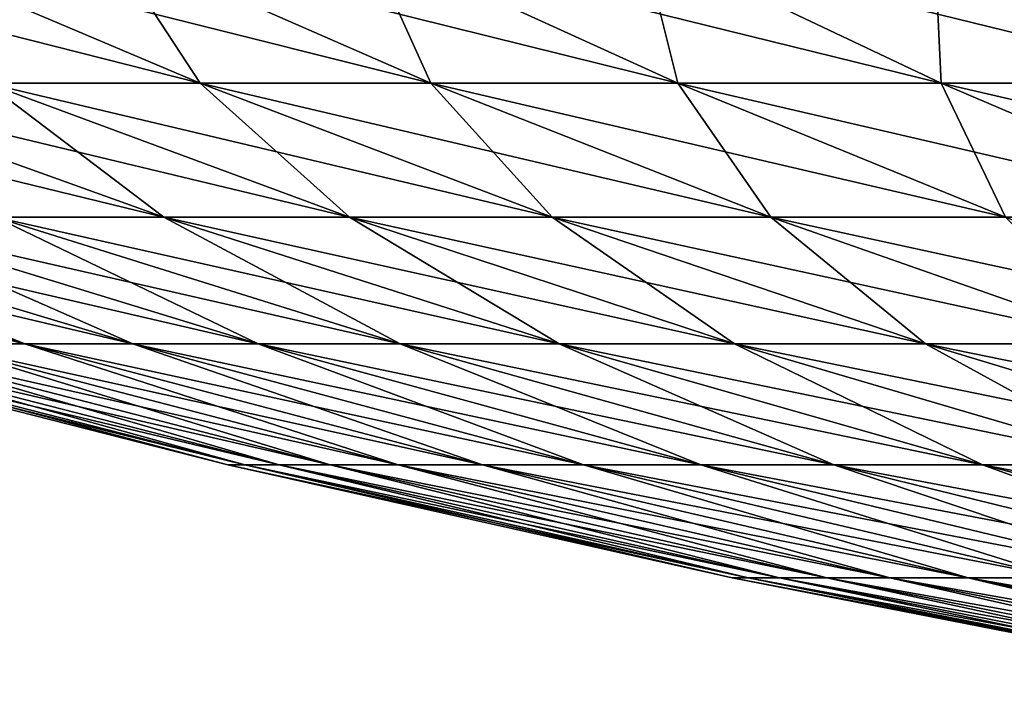
# Model space of a CAD drawing. Extents: x -50 to 50, y -39.6 to 16.5.
# Drawn here: x -35.2 to -30.3, y -6.4 to -3.1 of the extents above; entities that cross this region are included whole.
import ezdxf

# ---------------------------------------------------------------- set-up
doc = ezdxf.new("R2010")
doc.units = 0
doc.header["$MEASUREMENT"] = 0
doc.layers.add('L3', color=7, linetype='Continuous')

msp = doc.modelspace()

# ---------------------------------------------------------------- linework, layer by layer
at = {"layer": 'L3', "color": 250}
for points in [[(-37.04384, -2.745337, -21.38727), (-35.93173, -2.745337, -23.20717), (-34.27011, -3.449503, -22.13399)], [(-37.04384, -2.745337, -21.38727), (-34.27011, -3.449503, -22.13399), (-35.3308, -3.449503, -20.39825)], [(-35.93173, -2.745337, 23.20717), (-35.3308, -3.449503, 20.39825), (-34.27011, -3.449503, 22.13399)], [(-33.12422, -3.449503, -23.81469), (-34.27011, -3.449503, -22.13399), (-35.93173, -2.745337, -23.20717)], [(-33.12422, -3.449503, -23.81469), (-35.93173, -2.745337, -23.20717), (-34.73028, -2.745337, -24.96937)], [(-34.73028, -2.745337, 24.96937), (-35.93173, -2.745337, 23.20717), (-34.27011, -3.449503, 22.13399)], [(-34.73028, -2.745337, -24.96937), (-33.44249, -2.745337, -26.66949), (-31.89598, -3.449503, -25.4362)], [(-34.73028, -2.745337, -24.96937), (-31.89598, -3.449503, -25.4362), (-33.12422, -3.449503, -23.81469)], [(-34.73028, -2.745337, 24.96937), (-34.27011, -3.449503, 22.13399), (-33.12422, -3.449503, 23.81469)], [(-33.44249, -2.745337, 26.66949), (-34.73028, -2.745337, 24.96937), (-33.12422, -3.449503, 23.81469)], [(-33.44249, -2.745337, -26.66949), (-32.07155, -2.745337, -28.30331), (-30.58844, -3.449503, -26.99446)], [(-33.44249, -2.745337, -26.66949), (-30.58844, -3.449503, -26.99446), (-31.89598, -3.449503, -25.4362)], [(-33.44249, -2.745337, 26.66949), (-33.12422, -3.449503, 23.81469), (-31.89598, -3.449503, 25.4362)], [(-31.89598, -3.449503, 25.4362), (-32.07155, -2.745337, 28.30331), (-33.44249, -2.745337, 26.66949)], [(-30.62088, -2.745337, 29.86676), (-32.07155, -2.745337, 28.30331), (-30.58844, -3.449503, 26.99446)], [(-29.20486, -3.449503, -28.48561), (-30.58844, -3.449503, -26.99446), (-32.07155, -2.745337, -28.30331)], [(-29.20486, -3.449503, -28.48561), (-32.07155, -2.745337, -28.30331), (-30.62088, -2.745337, -29.86676)], [(-31.89598, -3.449503, 25.4362), (-30.58844, -3.449503, 26.99446), (-32.07155, -2.745337, 28.30331)], [(-30.62088, -2.745337, 29.86676), (-30.58844, -3.449503, 26.99446), (-29.20486, -3.449503, 28.48561)], [(-30.62088, -2.745337, -29.86676), (-29.09408, -2.745337, -31.35596), (-27.74866, -3.449503, -29.90595)], [(-30.62088, -2.745337, -29.86676), (-27.74866, -3.449503, -29.90595), (-29.20486, -3.449503, -28.48561)], [(-29.09408, -2.745337, 31.35596), (-30.62088, -2.745337, 29.86676), (-29.20486, -3.449503, 28.48561)], [(-37.18624, -3.449503, -16.77907), (-36.30365, -3.449503, -18.61179), (-34.45053, -4.11435, -17.66176)], [(-37.18624, -3.449503, -16.77907), (-34.45053, -4.11435, -17.66176), (-35.28807, -4.11435, -15.92258)], [(-36.30365, -3.449503, -18.61179), (-35.3308, -3.449503, -20.39825), (-33.52734, -4.11435, -19.35702)], [(-36.30365, -3.449503, -18.61179), (-33.52734, -4.11435, -19.35702), (-34.45053, -4.11435, -17.66176)], [(-35.3308, -3.449503, 20.39825), (-36.30365, -3.449503, 18.61179), (-34.45053, -4.11435, 17.66176)], [(-35.28807, -4.11435, 15.92258), (-34.45053, -4.11435, 17.66176), (-36.30365, -3.449503, 18.61179)], [(-35.3308, -3.449503, -20.39825), (-34.27011, -3.449503, -22.13399), (-32.52079, -4.11435, -21.00416)], [(-35.3308, -3.449503, -20.39825), (-32.52079, -4.11435, -21.00416), (-33.52734, -4.11435, -19.35702)], [(-35.3308, -3.449503, 20.39825), (-34.45053, -4.11435, 17.66176), (-33.52734, -4.11435, 19.35702)], [(-34.27011, -3.449503, 22.13399), (-35.3308, -3.449503, 20.39825), (-33.52734, -4.11435, 19.35702)], [(-34.27011, -3.449503, 22.13399), (-33.52734, -4.11435, 19.35702), (-32.52079, -4.11435, 21.00416)], [(-31.4334, -4.11435, -22.59907), (-32.52079, -4.11435, -21.00416), (-34.27011, -3.449503, -22.13399)], [(-31.4334, -4.11435, -22.59907), (-34.27011, -3.449503, -22.13399), (-33.12422, -3.449503, -23.81469)], [(-33.12422, -3.449503, 23.81469), (-34.27011, -3.449503, 22.13399), (-32.52079, -4.11435, 21.00416)], [(-33.12422, -3.449503, -23.81469), (-31.89598, -3.449503, -25.4362), (-30.26785, -4.11435, -24.13781)], [(-33.12422, -3.449503, -23.81469), (-30.26785, -4.11435, -24.13781), (-31.4334, -4.11435, -22.59907)], [(-33.12422, -3.449503, 23.81469), (-32.52079, -4.11435, 21.00416), (-31.4334, -4.11435, 22.59907)], [(-31.89598, -3.449503, 25.4362), (-33.12422, -3.449503, 23.81469), (-31.4334, -4.11435, 22.59907)], [(-31.89598, -3.449503, -25.4362), (-30.58844, -3.449503, -26.99446), (-29.02706, -4.11435, -25.61653)], [(-31.89598, -3.449503, -25.4362), (-29.02706, -4.11435, -25.61653), (-30.26785, -4.11435, -24.13781)], [(-31.89598, -3.449503, 25.4362), (-31.4334, -4.11435, 22.59907), (-30.26785, -4.11435, 24.13781)], [(-30.26785, -4.11435, 24.13781), (-30.58844, -3.449503, 26.99446), (-31.89598, -3.449503, 25.4362)], [(-29.20486, -3.449503, 28.48561), (-30.58844, -3.449503, 26.99446), (-29.02706, -4.11435, 25.61653)], [(-27.7141, -4.11435, -27.03157), (-29.02706, -4.11435, -25.61653), (-30.58844, -3.449503, -26.99446)], [(-27.7141, -4.11435, -27.03157), (-30.58844, -3.449503, -26.99446), (-29.20486, -3.449503, -28.48561)], [(-30.26785, -4.11435, 24.13781), (-29.02706, -4.11435, 25.61653), (-30.58844, -3.449503, 26.99446)], [(-37.7434, -4.11435, -8.614684), (-37.26707, -4.11435, -10.48533), (-35.14166, -4.744811, -9.887331)], [(-37.7434, -4.11435, -8.614684), (-35.14166, -4.744811, -9.887331), (-35.59082, -4.744811, -8.123373)], [(-37.26707, -4.11435, -10.48533), (-36.6981, -4.11435, -12.3299), (-34.60514, -4.744811, -11.62671)], [(-37.26707, -4.11435, -10.48533), (-34.60514, -4.744811, -11.62671), (-35.14166, -4.744811, -9.887331)], [(-37.26707, -4.11435, 10.48533), (-35.59082, -4.744811, 8.123373), (-35.14166, -4.744811, 9.887331)], [(-35.14166, -4.744811, 9.887331), (-36.6981, -4.11435, 12.3299), (-37.26707, -4.11435, 10.48533)], [(-36.03788, -4.11435, 14.14383), (-36.6981, -4.11435, 12.3299), (-34.60514, -4.744811, 11.62671)], [(-33.98257, -4.744811, -13.33718), (-34.60514, -4.744811, -11.62671), (-36.6981, -4.11435, -12.3299)], [(-33.98257, -4.744811, -13.33718), (-36.6981, -4.11435, -12.3299), (-36.03788, -4.11435, -14.14383)], [(-35.14166, -4.744811, 9.887331), (-34.60514, -4.744811, 11.62671), (-36.6981, -4.11435, 12.3299)], [(-36.03788, -4.11435, 14.14383), (-34.60514, -4.744811, 11.62671), (-33.98257, -4.744811, 13.33718)], [(-36.03788, -4.11435, -14.14383), (-35.28807, -4.11435, -15.92258), (-33.27553, -4.744811, -15.01449)], [(-36.03788, -4.11435, -14.14383), (-33.27553, -4.744811, -15.01449), (-33.98257, -4.744811, -13.33718)], [(-35.28807, -4.11435, 15.92258), (-36.03788, -4.11435, 14.14383), (-33.98257, -4.744811, 13.33718)], [(-35.28807, -4.11435, -15.92258), (-34.45053, -4.11435, -17.66176), (-32.48575, -4.744811, -16.65447)], [(-35.28807, -4.11435, -15.92258), (-32.48575, -4.744811, -16.65447), (-33.27553, -4.744811, -15.01449)], [(-35.28807, -4.11435, 15.92258), (-33.98257, -4.744811, 13.33718), (-33.27553, -4.744811, 15.01449)], [(-33.27553, -4.744811, 15.01449), (-34.45053, -4.11435, 17.66176), (-35.28807, -4.11435, 15.92258)], [(-34.45053, -4.11435, -17.66176), (-33.52734, -4.11435, -19.35702), (-31.61522, -4.744811, -18.25305)], [(-34.45053, -4.11435, -17.66176), (-31.61522, -4.744811, -18.25305), (-32.48575, -4.744811, -16.65447)], [(-33.52734, -4.11435, 19.35702), (-34.45053, -4.11435, 17.66176), (-32.48575, -4.744811, 16.65447)], [(-33.27553, -4.744811, 15.01449), (-32.48575, -4.744811, 16.65447), (-34.45053, -4.11435, 17.66176)], [(-33.52734, -4.11435, -19.35702), (-32.52079, -4.11435, -21.00416), (-30.66608, -4.744811, -19.80625)], [(-33.52734, -4.11435, -19.35702), (-30.66608, -4.744811, -19.80625), (-31.61522, -4.744811, -18.25305)], [(-33.52734, -4.11435, 19.35702), (-32.48575, -4.744811, 16.65447), (-31.61522, -4.744811, 18.25305)], [(-32.52079, -4.11435, 21.00416), (-33.52734, -4.11435, 19.35702), (-31.61522, -4.744811, 18.25305)], [(-32.52079, -4.11435, 21.00416), (-31.61522, -4.744811, 18.25305), (-30.66608, -4.744811, 19.80625)], [(-29.6407, -4.744811, -21.31021), (-30.66608, -4.744811, -19.80625), (-32.52079, -4.11435, -21.00416)], [(-29.6407, -4.744811, -21.31021), (-32.52079, -4.11435, -21.00416), (-31.4334, -4.11435, -22.59907)], [(-31.4334, -4.11435, 22.59907), (-32.52079, -4.11435, 21.00416), (-30.66608, -4.744811, 19.80625)], [(-31.4334, -4.11435, -22.59907), (-30.26785, -4.11435, -24.13781), (-28.54162, -4.744811, -22.76118)], [(-31.4334, -4.11435, -22.59907), (-28.54162, -4.744811, -22.76118), (-29.6407, -4.744811, -21.31021)], [(-31.4334, -4.11435, 22.59907), (-30.66608, -4.744811, 19.80625), (-29.6407, -4.744811, 21.31021)], [(-30.26785, -4.11435, 24.13781), (-31.4334, -4.11435, 22.59907), (-29.6407, -4.744811, 21.31021)], [(-36.49476, -4.744811, -0.910123), (-36.40403, -4.744811, -2.728105), (-34.04743, -5.345759, -2.551502)], [(-36.49476, -4.744811, -0.910123), (-34.04743, -5.345759, -2.551502), (-34.13229, -5.345759, -0.851206)], [(-36.49476, -4.744811, 0.910123), (-36.49476, -4.744811, -0.910123), (-34.13229, -5.345759, -0.851206)], [(-36.49476, -4.744811, 0.910123), (-34.13229, -5.345759, -0.851206), (-34.13229, -5.345759, 0.851206)], [(-36.40403, -4.744811, 2.728105), (-36.49476, -4.744811, 0.910123), (-34.13229, -5.345759, 0.851206)], [(-33.87793, -5.345759, -4.245455), (-34.04743, -5.345759, -2.551502), (-36.40403, -4.744811, -2.728105)], [(-33.87793, -5.345759, -4.245455), (-36.40403, -4.744811, -2.728105), (-36.22279, -4.744811, -4.539304)], [(-36.40403, -4.744811, 2.728105), (-34.13229, -5.345759, 0.851206), (-34.04743, -5.345759, 2.551502)], [(-34.04743, -5.345759, 2.551502), (-36.22279, -4.744811, 4.539304), (-36.40403, -4.744811, 2.728105)], [(-35.9515, -4.744811, 6.339219), (-36.22279, -4.744811, 4.539304), (-33.87793, -5.345759, 4.245455)], [(-36.22279, -4.744811, -4.539304), (-35.9515, -4.744811, -6.339219), (-33.6242, -5.345759, -5.928853)], [(-36.22279, -4.744811, -4.539304), (-33.6242, -5.345759, -5.928853), (-33.87793, -5.345759, -4.245455)], [(-34.04743, -5.345759, 2.551502), (-33.87793, -5.345759, 4.245455), (-36.22279, -4.744811, 4.539304)], [(-35.9515, -4.744811, 6.339219), (-33.87793, -5.345759, 4.245455), (-33.6242, -5.345759, 5.928853)], [(-35.9515, -4.744811, -6.339219), (-35.59082, -4.744811, -8.123373), (-33.28687, -5.345759, -7.597511)], [(-35.9515, -4.744811, -6.339219), (-33.28687, -5.345759, -7.597511), (-33.6242, -5.345759, -5.928853)], [(-35.59082, -4.744811, 8.123373), (-35.9515, -4.744811, 6.339219), (-33.6242, -5.345759, 5.928853)], [(-35.59082, -4.744811, -8.123373), (-35.14166, -4.744811, -9.887331), (-32.86679, -5.345759, -9.24728)], [(-35.59082, -4.744811, -8.123373), (-32.86679, -5.345759, -9.24728), (-33.28687, -5.345759, -7.597511)], [(-35.59082, -4.744811, 8.123373), (-33.6242, -5.345759, 5.928853), (-33.28687, -5.345759, 7.597511)], [(-35.14166, -4.744811, 9.887331), (-35.59082, -4.744811, 8.123373), (-33.28687, -5.345759, 7.597511)], [(-35.14166, -4.744811, -9.887331), (-34.60514, -4.744811, -11.62671), (-32.36499, -5.345759, -10.87406)], [(-35.14166, -4.744811, -9.887331), (-32.36499, -5.345759, -10.87406), (-32.86679, -5.345759, -9.24728)], [(-35.14166, -4.744811, 9.887331), (-33.28687, -5.345759, 7.597511), (-32.86679, -5.345759, 9.24728)], [(-32.86679, -5.345759, 9.24728), (-34.60514, -4.744811, 11.62671), (-35.14166, -4.744811, 9.887331)], [(-33.98257, -4.744811, 13.33718), (-34.60514, -4.744811, 11.62671), (-32.36499, -5.345759, 10.87406)], [(-31.78273, -5.345759, -12.4738), (-32.36499, -5.345759, -10.87406), (-34.60514, -4.744811, -11.62671)], [(-31.78273, -5.345759, -12.4738), (-34.60514, -4.744811, -11.62671), (-33.98257, -4.744811, -13.33718)], [(-32.86679, -5.345759, 9.24728), (-32.36499, -5.345759, 10.87406), (-34.60514, -4.744811, 11.62671)], [(-33.98257, -4.744811, 13.33718), (-32.36499, -5.345759, 10.87406), (-31.78273, -5.345759, 12.4738)], [(-33.98257, -4.744811, -13.33718), (-33.27553, -4.744811, -15.01449), (-31.12146, -5.345759, -14.04254)], [(-33.98257, -4.744811, -13.33718), (-31.12146, -5.345759, -14.04254), (-31.78273, -5.345759, -12.4738)], [(-33.27553, -4.744811, 15.01449), (-33.98257, -4.744811, 13.33718), (-31.78273, -5.345759, 12.4738)], [(-33.27553, -4.744811, -15.01449), (-32.48575, -4.744811, -16.65447), (-30.38281, -5.345759, -15.57636)], [(-33.27553, -4.744811, -15.01449), (-30.38281, -5.345759, -15.57636), (-31.12146, -5.345759, -14.04254)], [(-33.27553, -4.744811, 15.01449), (-31.78273, -5.345759, 12.4738), (-31.12146, -5.345759, 14.04254)], [(-31.12146, -5.345759, 14.04254), (-32.48575, -4.744811, 16.65447), (-33.27553, -4.744811, 15.01449)], [(-32.48575, -4.744811, -16.65447), (-31.61522, -4.744811, -18.25305), (-29.56862, -5.345759, -17.07145)], [(-32.48575, -4.744811, -16.65447), (-29.56862, -5.345759, -17.07145), (-30.38281, -5.345759, -15.57636)], [(-31.61522, -4.744811, 18.25305), (-32.48575, -4.744811, 16.65447), (-30.38281, -5.345759, 15.57636)], [(-31.12146, -5.345759, 14.04254), (-30.38281, -5.345759, 15.57636), (-32.48575, -4.744811, 16.65447)], [(-31.61522, -4.744811, -18.25305), (-30.66608, -4.744811, -19.80625), (-28.68092, -5.345759, -18.5241)], [(-31.61522, -4.744811, -18.25305), (-28.68092, -5.345759, -18.5241), (-29.56862, -5.345759, -17.07145)], [(-31.61522, -4.744811, 18.25305), (-30.38281, -5.345759, 15.57636), (-29.56862, -5.345759, 17.07145)], [(-30.66608, -4.744811, 19.80625), (-31.61522, -4.744811, 18.25305), (-29.56862, -5.345759, 17.07145)], [(-30.66608, -4.744811, 19.80625), (-29.56862, -5.345759, 17.07145), (-28.68092, -5.345759, 18.5241)], [(-27.72192, -5.345759, -19.9307), (-28.68092, -5.345759, -18.5241), (-30.66608, -4.744811, -19.80625)], [(-27.72192, -5.345759, -19.9307), (-30.66608, -4.744811, -19.80625), (-29.6407, -4.744811, -21.31021)], [(-29.6407, -4.744811, 21.31021), (-30.66608, -4.744811, 19.80625), (-28.68092, -5.345759, 18.5241)], [(-34.13229, -5.345759, -0.851206), (-34.04743, -5.345759, -2.551502), (-31.54745, -5.907938, -2.364155)], [(-34.13229, -5.345759, -0.851206), (-31.54745, -5.907938, -2.364155), (-31.62608, -5.907938, -0.788705)], [(-34.13229, -5.345759, 0.851206), (-34.13229, -5.345759, -0.851206), (-31.62608, -5.907938, -0.788705)], [(-34.13229, -5.345759, 0.851206), (-31.62608, -5.907938, -0.788705), (-31.62608, -5.907938, 0.788705)], [(-34.04743, -5.345759, 2.551502), (-34.13229, -5.345759, 0.851206), (-31.62608, -5.907938, 0.788705)], [(-31.39039, -5.907938, -3.933726), (-31.54745, -5.907938, -2.364155), (-34.04743, -5.345759, -2.551502)], [(-31.39039, -5.907938, -3.933726), (-34.04743, -5.345759, -2.551502), (-33.87793, -5.345759, -4.245455)], [(-34.04743, -5.345759, 2.551502), (-31.62608, -5.907938, 0.788705), (-31.54745, -5.907938, 2.364155)], [(-31.54745, -5.907938, 2.364155), (-33.87793, -5.345759, 4.245455), (-34.04743, -5.345759, 2.551502)], [(-33.6242, -5.345759, 5.928853), (-33.87793, -5.345759, 4.245455), (-31.39039, -5.907938, 3.933726)], [(-33.87793, -5.345759, -4.245455), (-33.6242, -5.345759, -5.928853), (-31.15529, -5.907938, -5.493518)], [(-33.87793, -5.345759, -4.245455), (-31.15529, -5.907938, -5.493518), (-31.39039, -5.907938, -3.933726)], [(-31.54745, -5.907938, 2.364155), (-31.39039, -5.907938, 3.933726), (-33.87793, -5.345759, 4.245455)], [(-33.6242, -5.345759, 5.928853), (-31.39039, -5.907938, 3.933726), (-31.15529, -5.907938, 5.493518)], [(-33.6242, -5.345759, -5.928853), (-33.28687, -5.345759, -7.597511), (-30.84273, -5.907938, -7.039653)], [(-33.6242, -5.345759, -5.928853), (-30.84273, -5.907938, -7.039653), (-31.15529, -5.907938, -5.493518)], [(-33.28687, -5.345759, 7.597511), (-33.6242, -5.345759, 5.928853), (-31.15529, -5.907938, 5.493518)], [(-33.28687, -5.345759, -7.597511), (-32.86679, -5.345759, -9.24728), (-30.4535, -5.907938, -8.568285)], [(-33.28687, -5.345759, -7.597511), (-30.4535, -5.907938, -8.568285), (-30.84273, -5.907938, -7.039653)], [(-33.28687, -5.345759, 7.597511), (-31.15529, -5.907938, 5.493518), (-30.84273, -5.907938, 7.039653)], [(-32.86679, -5.345759, 9.24728), (-33.28687, -5.345759, 7.597511), (-30.84273, -5.907938, 7.039653)], [(-32.86679, -5.345759, -9.24728), (-32.36499, -5.345759, -10.87406), (-29.98855, -5.907938, -10.07562)], [(-32.86679, -5.345759, -9.24728), (-29.98855, -5.907938, -10.07562), (-30.4535, -5.907938, -8.568285)], [(-32.86679, -5.345759, 9.24728), (-30.84273, -5.907938, 7.039653), (-30.4535, -5.907938, 8.568285)], [(-30.4535, -5.907938, 8.568285), (-32.36499, -5.345759, 10.87406), (-32.86679, -5.345759, 9.24728)], [(-31.78273, -5.345759, 12.4738), (-32.36499, -5.345759, 10.87406), (-29.98855, -5.907938, 10.07562)], [(-29.44904, -5.907938, -11.5579), (-29.98855, -5.907938, -10.07562), (-32.36499, -5.345759, -10.87406)], [(-29.44904, -5.907938, -11.5579), (-32.36499, -5.345759, -10.87406), (-31.78273, -5.345759, -12.4738)], [(-30.4535, -5.907938, 8.568285), (-29.98855, -5.907938, 10.07562), (-32.36499, -5.345759, 10.87406)], [(-31.78273, -5.345759, 12.4738), (-29.98855, -5.907938, 10.07562), (-29.44904, -5.907938, 11.5579)], [(-31.78273, -5.345759, -12.4738), (-31.12146, -5.345759, -14.04254), (-28.83632, -5.907938, -13.01144)], [(-31.78273, -5.345759, -12.4738), (-28.83632, -5.907938, -13.01144), (-29.44904, -5.907938, -11.5579)], [(-31.12146, -5.345759, 14.04254), (-31.78273, -5.345759, 12.4738), (-29.44904, -5.907938, 11.5579)], [(-31.12146, -5.345759, -14.04254), (-30.38281, -5.345759, -15.57636), (-28.15191, -5.907938, -14.43264)], [(-31.12146, -5.345759, -14.04254), (-28.15191, -5.907938, -14.43264), (-28.83632, -5.907938, -13.01144)], [(-31.12146, -5.345759, 14.04254), (-29.44904, -5.907938, 11.5579), (-28.83632, -5.907938, 13.01144)], [(-28.83632, -5.907938, 13.01144), (-30.38281, -5.345759, 15.57636), (-31.12146, -5.345759, 14.04254)], [(-30.38281, -5.345759, -15.57636), (-29.56862, -5.345759, -17.07145), (-27.3975, -5.907938, -15.81796)], [(-30.38281, -5.345759, -15.57636), (-27.3975, -5.907938, -15.81796), (-28.15191, -5.907938, -14.43264)], [(-29.56862, -5.345759, 17.07145), (-30.38281, -5.345759, 15.57636), (-28.15191, -5.907938, 14.43264)], [(-28.83632, -5.907938, 13.01144), (-28.15191, -5.907938, 14.43264), (-30.38281, -5.345759, 15.57636)], [(-31.62608, -5.907938, -0.788705), (-31.54745, -5.907938, -2.364155), (-28.9309, -6.42157, -2.168071)], [(-31.62608, -5.907938, -0.788705), (-28.9309, -6.42157, -2.168071), (-29.00301, -6.42157, -0.72329)], [(-31.62608, -5.907938, 0.788705), (-31.62608, -5.907938, -0.788705), (-29.00301, -6.42157, -0.72329)], [(-31.62608, -5.907938, 0.788705), (-29.00301, -6.42157, -0.72329), (-29.00301, -6.42157, 0.72329)], [(-31.54745, -5.907938, 2.364155), (-31.62608, -5.907938, 0.788705), (-29.00301, -6.42157, 0.72329)], [(-28.78687, -6.42157, -3.607463), (-28.9309, -6.42157, -2.168071), (-31.54745, -5.907938, -2.364155)], [(-28.78687, -6.42157, -3.607463), (-31.54745, -5.907938, -2.364155), (-31.39039, -5.907938, -3.933726)], [(-31.54745, -5.907938, 2.364155), (-29.00301, -6.42157, 0.72329), (-28.9309, -6.42157, 2.168071)], [(-28.9309, -6.42157, 2.168071), (-31.39039, -5.907938, 3.933726), (-31.54745, -5.907938, 2.364155)], [(-31.15529, -5.907938, 5.493518), (-31.39039, -5.907938, 3.933726), (-28.78687, -6.42157, 3.607463)], [(-31.39039, -5.907938, -3.933726), (-31.15529, -5.907938, -5.493518), (-28.57127, -6.42157, -5.037886)], [(-31.39039, -5.907938, -3.933726), (-28.57127, -6.42157, -5.037886), (-28.78687, -6.42157, -3.607463)], [(-28.9309, -6.42157, 2.168071), (-28.78687, -6.42157, 3.607463), (-31.39039, -5.907938, 3.933726)], [(-31.15529, -5.907938, 5.493518), (-28.78687, -6.42157, 3.607463), (-28.57127, -6.42157, 5.037886)], [(-31.15529, -5.907938, -5.493518), (-30.84273, -5.907938, -7.039653), (-28.28463, -6.42157, -6.455783)], [(-31.15529, -5.907938, -5.493518), (-28.28463, -6.42157, -6.455783), (-28.57127, -6.42157, -5.037886)], [(-30.84273, -5.907938, 7.039653), (-31.15529, -5.907938, 5.493518), (-28.57127, -6.42157, 5.037886)], [(-30.84273, -5.907938, -7.039653), (-30.4535, -5.907938, -8.568285), (-27.92768, -6.42157, -7.857631)], [(-30.84273, -5.907938, -7.039653), (-27.92768, -6.42157, -7.857631), (-28.28463, -6.42157, -6.455783)], [(-30.84273, -5.907938, 7.039653), (-28.57127, -6.42157, 5.037886), (-28.28463, -6.42157, 6.455783)], [(-30.4535, -5.907938, 8.568285), (-30.84273, -5.907938, 7.039653), (-28.28463, -6.42157, 6.455783)], [(-30.4535, -5.907938, -8.568285), (-29.98855, -5.907938, -10.07562), (-27.50129, -6.42157, -9.239943)], [(-30.4535, -5.907938, -8.568285), (-27.50129, -6.42157, -9.239943), (-27.92768, -6.42157, -7.857631)], [(-30.4535, -5.907938, 8.568285), (-28.28463, -6.42157, 6.455783), (-27.92768, -6.42157, 7.857631)], [(-27.92768, -6.42157, 7.857631), (-29.98855, -5.907938, 10.07562), (-30.4535, -5.907938, 8.568285)]]:
    msp.add_3dface(points, dxfattribs=at)

doc.saveas('drawing.dxf')
